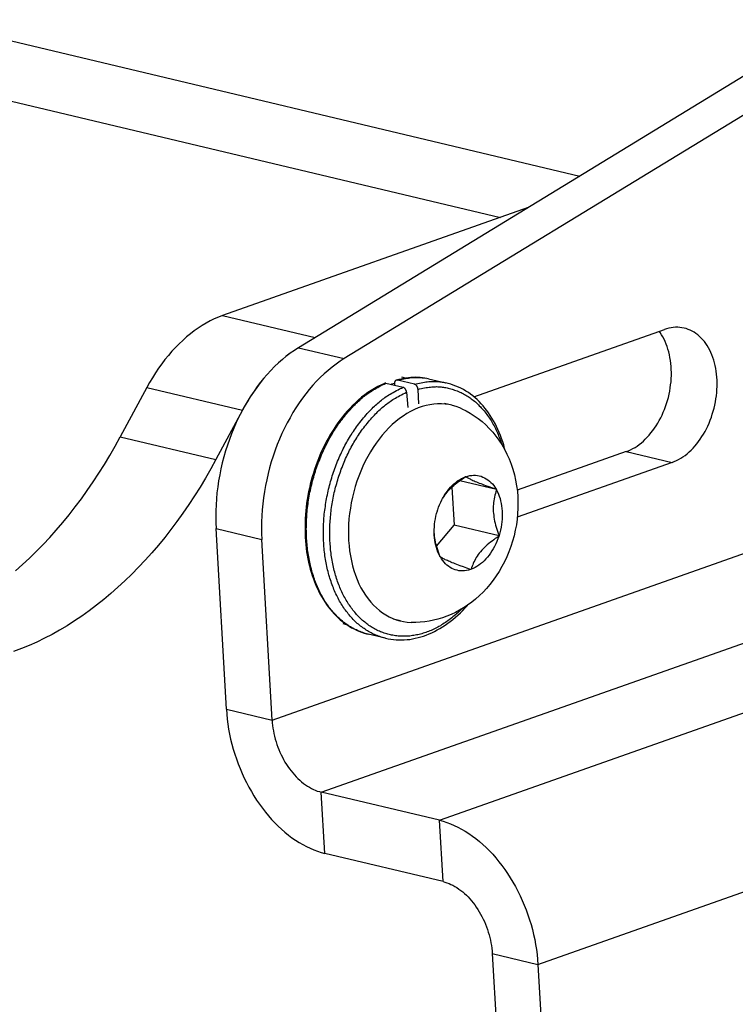
# Model space of a CAD drawing. Extents: x -48 to 58, y -42 to 40.
# Drawn here: x 20 to 21, y 15 to 16 of the extents above; entities that cross this region are included whole.
import ezdxf

# ---------------------------------------------------------------- set-up
doc = ezdxf.new("R2010")
doc.units = 0
doc.header["$LTSCALE"] = 0.605
doc.header["$MEASUREMENT"] = 0
doc.layers.get('0').update_dxf_attribs({"linetype": 'CONTINUOUS'})
doc.layers.add('02___PRT_ALL_AXES', color=7, linetype='CONTINUOUS')

msp = doc.modelspace()

# ---------------------------------------------------------------- linework, layer by layer
at = {"color": 7}
for p, q in [((12.5324, 17.3791), (20.5469, 15.4717)), ((12.5365, 17.3077), (20.4542, 15.4234)), ((20.1883, 14.8379), (24.1898, 16.2513)), ((21.6847, 16.1659), (20.2192, 15.2717)), ((20.2457, 14.754), (24.2471, 16.1673)), ((21.738, 16.1532), (20.2724, 15.259)), ((20.3833, 14.7212), (24.3847, 16.1346)), ((20.498, 14.5532), (24.4994, 15.9666)), ((20.3358, 15.2346), (20.333, 15.2339)), ((20.3542, 15.2292), (20.3343, 15.2339)), ((20.3389, 15.2377), (20.3448, 15.2363)), ((20.3651, 15.2366), (20.3667, 15.2363)), ((20.3684, 15.236), (20.3689, 15.2359)), ((20.3705, 15.2355), (20.3907, 15.2307)), ((20.0424, 15.2254), (20.0116, 15.1679)), ((20.321, 15.2304), (20.3409, 15.2256)), ((20.3308, 15.2297), (20.3309, 15.228)), ((20.343, 15.2189), (20.3449, 15.2198)), ((20.3449, 15.2198), (20.3465, 15.2022)), ((20.3593, 15.2065), (20.3583, 15.2232)), ((20.1538, 15.1989), (20.1229, 15.1414)), ((20.3978, 15.2047), (20.389, 15.2068)), ((20.0116, 15.1679), (20.1229, 15.1414)), ((20.4496, 15.1067), (20.407, 15.1168)), ((20.4133, 15.1212), (20.4136, 15.1217)), ((20.4136, 15.1217), (20.4138, 15.1216)), ((20.4138, 15.1216), (20.4141, 15.1215)), ((20.3978, 15.1093), (20.4003, 15.065)), ((20.4409, 15.1099), (20.445, 15.1084)), ((20.445, 15.1084), (20.4492, 15.1069)), ((20.4492, 15.1069), (20.4496, 15.1067)), ((20.4496, 15.1067), (20.4497, 15.1061)), ((20.3808, 15.0824), (20.3812, 15.0828)), ((20.3808, 15.0818), (20.3808, 15.0824)), ((20.3799, 15.0405), (20.4003, 15.065)), ((20.4527, 15.0525), (20.4003, 15.065)), ((20.3773, 15.0544), (20.3771, 15.0565)), ((20.3772, 15.0535), (20.3771, 15.0554)), ((20.4527, 15.0525), (20.4523, 15.052)), ((20.4527, 15.0531), (20.4527, 15.0525)), ((20.3838, 15.0285), (20.3838, 15.0288)), ((20.3839, 15.0282), (20.3838, 15.0285)), ((20.3843, 15.028), (20.3839, 15.0282)), ((20.4152, 15.0149), (20.4111, 15.0164)), ((20.4194, 15.0134), (20.4152, 15.0149)), ((20.4197, 15.0133), (20.4194, 15.0134)), ((20.4198, 15.0132), (20.4197, 15.0133)), ((20.4202, 15.0137), (20.4198, 15.0132)), ((20.338, 14.9534), (20.3292, 14.9555)), ((20.2706, 14.9505), (20.275, 14.9494)), ((20.3206, 14.9332), (20.3004, 14.938)), ((20.1351, 14.8506), (20.1883, 14.8379)), ((20.2498, 14.6826), (20.2457, 14.754)), ((20.3874, 14.6499), (20.3833, 14.7212)), ((20.4447, 14.5659), (20.498, 14.5532))]:
    msp.add_line(p, q, dxfattribs=at)
for points in [[(20.333, 15.2339), (20.3329, 15.2339), (20.3327, 15.2338), (20.3325, 15.2337), (20.3323, 15.2336), (20.3321, 15.2334), (20.3319, 15.2332), (20.3317, 15.2331), (20.3316, 15.2328), (20.3314, 15.2326), (20.3313, 15.2324), (20.3312, 15.2321), (20.3311, 15.2319), (20.331, 15.2316), (20.3309, 15.2313), (20.3309, 15.231), (20.3308, 15.2307), (20.3308, 15.2304), (20.3308, 15.2301), (20.3308, 15.2297)], [(20.3343, 15.2339), (20.3341, 15.2339), (20.3338, 15.234), (20.3336, 15.234), (20.3334, 15.234), (20.3331, 15.2339), (20.333, 15.2339)], [(20.3343, 15.2339), (20.3362, 15.2344), (20.3381, 15.2348), (20.34, 15.2352), (20.3419, 15.2356), (20.3437, 15.2359), (20.3454, 15.2362), (20.3471, 15.2364), (20.3487, 15.2367), (20.3504, 15.2369), (20.3519, 15.237), (20.3534, 15.2371), (20.3549, 15.2372), (20.3563, 15.2372), (20.3578, 15.2372), (20.3592, 15.2372), (20.3606, 15.2371), (20.3619, 15.237), (20.3633, 15.2368), (20.3646, 15.2367)], [(20.3705, 15.2355), (20.3687, 15.236), (20.3661, 15.2364), (20.3635, 15.2368), (20.3608, 15.2371), (20.3581, 15.2372), (20.3554, 15.2373), (20.3527, 15.2372), (20.3499, 15.237), (20.3472, 15.2367), (20.3444, 15.2363), (20.3417, 15.2358), (20.3388, 15.2352), (20.3358, 15.2346)], [(20.3542, 15.2292), (20.3562, 15.2296), (20.3582, 15.2301), (20.3602, 15.2305), (20.3621, 15.2309), (20.3639, 15.2312), (20.3657, 15.2315), (20.3674, 15.2318), (20.3691, 15.232), (20.3707, 15.2322), (20.3722, 15.2323), (20.3737, 15.2324), (20.3752, 15.2324), (20.3766, 15.2325), (20.378, 15.2325), (20.3794, 15.2324), (20.3808, 15.2323), (20.3822, 15.2322), (20.3836, 15.2321), (20.385, 15.2319), (20.3865, 15.2316), (20.3879, 15.2314), (20.3893, 15.2311), (20.3904, 15.2308)], [(20.4599, 15.1518), (20.4592, 15.1545), (20.4581, 15.1584), (20.4569, 15.1622), (20.4556, 15.1659), (20.4543, 15.1696), (20.4528, 15.1731), (20.4513, 15.1766), (20.4497, 15.1801), (20.448, 15.1834), (20.4462, 15.1866), (20.4444, 15.1898), (20.4424, 15.1929), (20.4404, 15.1958), (20.4384, 15.1987), (20.4362, 15.2014), (20.434, 15.204), (20.4318, 15.2065), (20.4295, 15.2089), (20.4272, 15.2112), (20.4247, 15.2134), (20.4222, 15.2155), (20.4196, 15.2175), (20.4169, 15.2194), (20.4141, 15.2212), (20.4112, 15.2229), (20.4083, 15.2244), (20.4053, 15.2258), (20.4024, 15.227), (20.3994, 15.2281), (20.3965, 15.2291), (20.3936, 15.23), (20.3907, 15.2307)], [(20.3193, 15.2302), (20.3156, 15.2284), (20.3116, 15.2264), (20.3077, 15.2242), (20.3039, 15.222), (20.3, 15.2195), (20.2963, 15.2169), (20.2926, 15.2141), (20.2891, 15.2111), (20.2857, 15.2079), (20.2824, 15.2047), (20.2792, 15.2014), (20.2762, 15.198), (20.2732, 15.1946), (20.2704, 15.1912), (20.2676, 15.1877), (20.265, 15.1842), (20.2625, 15.1806), (20.2601, 15.177), (20.2578, 15.1734), (20.2556, 15.1697), (20.2535, 15.1659), (20.2514, 15.1621), (20.2494, 15.1583), (20.2476, 15.1544), (20.2457, 15.1504), (20.244, 15.1464), (20.2423, 15.1424), (20.2407, 15.1383), (20.2392, 15.1341), (20.2378, 15.1299), (20.2364, 15.1256), (20.2351, 15.1213), (20.2339, 15.117), (20.2328, 15.1126), (20.2318, 15.1082), (20.2309, 15.1038), (20.23, 15.0994), (20.2293, 15.095), (20.2286, 15.0905), (20.2281, 15.0861), (20.2276, 15.0817), (20.2272, 15.0773), (20.227, 15.0728), (20.2268, 15.0684), (20.2267, 15.0641), (20.2267, 15.0597), (20.2268, 15.0554), (20.2269, 15.051), (20.2272, 15.0467), (20.2276, 15.0425), (20.2281, 15.0383), (20.2286, 15.0341), (20.2293, 15.03), (20.23, 15.0259), (20.2309, 15.0218), (20.2318, 15.0178), (20.2328, 15.0139), (20.2339, 15.0101), (20.2351, 15.0063), (20.2364, 15.0025), (20.2378, 14.9989), (20.2392, 14.9953), (20.2408, 14.9918), (20.2424, 14.9884), (20.2441, 14.9851), (20.2459, 14.9818), (20.2478, 14.9787), (20.2497, 14.9756), (20.2517, 14.9727), (20.2538, 14.9698), (20.256, 14.967), (20.2582, 14.9644), (20.2605, 14.9619), (20.2629, 14.9594), (20.2653, 14.9571), (20.2678, 14.9549), (20.2703, 14.9528), (20.2729, 14.9508), (20.2756, 14.949), (20.2783, 14.9473), (20.281, 14.9456), (20.2838, 14.9441), (20.2867, 14.9428), (20.2895, 14.9415), (20.2925, 14.9404), (20.2954, 14.9394), (20.2984, 14.9386), (20.3004, 14.938)], [(20.3004, 14.938), (20.2999, 14.9382), (20.2984, 14.9386), (20.2969, 14.939), (20.2954, 14.9394), (20.2939, 14.9399), (20.2924, 14.9405), (20.2909, 14.941), (20.2895, 14.9416), (20.288, 14.9422), (20.2866, 14.9429), (20.2852, 14.9436), (20.2837, 14.9443), (20.2823, 14.945), (20.2809, 14.9458), (20.2796, 14.9466), (20.2782, 14.9475), (20.2768, 14.9484), (20.2755, 14.9493), (20.2742, 14.9502), (20.2729, 14.9512), (20.2716, 14.9522), (20.2703, 14.9532), (20.269, 14.9543), (20.2678, 14.9554), (20.2665, 14.9565), (20.2653, 14.9576), (20.2641, 14.9588), (20.2629, 14.96), (20.2617, 14.9612), (20.2606, 14.9625), (20.2594, 14.9638), (20.2583, 14.9651), (20.2572, 14.9665), (20.2561, 14.9678), (20.255, 14.9692), (20.254, 14.9707), (20.2529, 14.9721), (20.2519, 14.9736), (20.2509, 14.9751), (20.2499, 14.9766), (20.249, 14.9782), (20.248, 14.9798), (20.2471, 14.9814), (20.2462, 14.983), (20.2453, 14.9846), (20.2445, 14.9863), (20.2436, 14.988), (20.2428, 14.9897), (20.242, 14.9915), (20.2412, 14.9932), (20.2405, 14.995), (20.2397, 14.9968), (20.239, 14.9986), (20.2383, 15.0005), (20.2377, 15.0023), (20.237, 15.0042), (20.2364, 15.0061), (20.2358, 15.008), (20.2352, 15.01), (20.2347, 15.0119), (20.2341, 15.0139), (20.2336, 15.0159), (20.2331, 15.0179), (20.2326, 15.0199), (20.2322, 15.0219), (20.2318, 15.0239), (20.2314, 15.026), (20.231, 15.0281), (20.2307, 15.0302), (20.2303, 15.0323), (20.23, 15.0344), (20.2297, 15.0365), (20.2295, 15.0386), (20.2293, 15.0408), (20.2291, 15.043), (20.2289, 15.0451), (20.2287, 15.0473), (20.2286, 15.0495), (20.2285, 15.0517), (20.2284, 15.0539), (20.2283, 15.0561), (20.2283, 15.0583), (20.2282, 15.0605), (20.2283, 15.0627), (20.2283, 15.065), (20.2283, 15.0672), (20.2284, 15.0694), (20.2285, 15.0717), (20.2287, 15.0739), (20.2288, 15.0762), (20.229, 15.0784), (20.2292, 15.0807), (20.2294, 15.083), (20.2297, 15.0852), (20.2299, 15.0875), (20.2302, 15.0897), (20.2305, 15.092), (20.2309, 15.0943), (20.2313, 15.0965), (20.2316, 15.0988), (20.2321, 15.101), (20.2325, 15.1033), (20.233, 15.1055), (20.2334, 15.1077), (20.2339, 15.11), (20.2345, 15.1122), (20.235, 15.1144), (20.2356, 15.1166), (20.2362, 15.1188), (20.2368, 15.121), (20.2374, 15.1232), (20.2381, 15.1254), (20.2388, 15.1276), (20.2395, 15.1297), (20.2402, 15.1319), (20.241, 15.1341), (20.2417, 15.1362), (20.2425, 15.1384), (20.2434, 15.1405), (20.2442, 15.1426), (20.2451, 15.1447), (20.2459, 15.1468), (20.2468, 15.1489), (20.2477, 15.151), (20.2487, 15.153), (20.2496, 15.155), (20.2506, 15.157), (20.2516, 15.159), (20.2526, 15.161), (20.2536, 15.1629), (20.2546, 15.1648), (20.2557, 15.1667), (20.2567, 15.1686), (20.2578, 15.1704), (20.2589, 15.1722), (20.26, 15.174), (20.2611, 15.1758), (20.2622, 15.1776), (20.2634, 15.1793), (20.2646, 15.1811), (20.2658, 15.1829), (20.2671, 15.1846), (20.2684, 15.1864), (20.2698, 15.1882), (20.2711, 15.1899), (20.2725, 15.1916), (20.2739, 15.1934), (20.2753, 15.195), (20.2767, 15.1967), (20.2781, 15.1983), (20.2795, 15.1999), (20.2809, 15.2014), (20.2823, 15.2029), (20.2836, 15.2043), (20.285, 15.2057), (20.2863, 15.207), (20.2877, 15.2083), (20.289, 15.2096), (20.2904, 15.2108), (20.2917, 15.212), (20.2931, 15.2132), (20.2944, 15.2143), (20.2958, 15.2154), (20.2972, 15.2164), (20.2986, 15.2174), (20.3, 15.2185), (20.3015, 15.2195), (20.303, 15.2205), (20.3046, 15.2215), (20.3062, 15.2225), (20.3079, 15.2235), (20.3096, 15.2245), (20.3114, 15.2255), (20.3132, 15.2265), (20.3151, 15.2275), (20.317, 15.2284), (20.319, 15.2294), (20.321, 15.2304)], [(20.3203, 14.9333), (20.3197, 14.9335), (20.3181, 14.9339), (20.3166, 14.9343), (20.3152, 14.9347), (20.3137, 14.9352), (20.3122, 14.9358), (20.3107, 14.9363), (20.3093, 14.9369), (20.3078, 14.9375), (20.3064, 14.9382), (20.305, 14.9389), (20.3036, 14.9396), (20.3022, 14.9403), (20.3008, 14.9411), (20.2994, 14.9419), (20.298, 14.9428), (20.2967, 14.9437), (20.2954, 14.9446), (20.294, 14.9455), (20.2927, 14.9465), (20.2914, 14.9475), (20.2901, 14.9485), (20.2889, 14.9495), (20.2876, 14.9506), (20.2864, 14.9517), (20.2852, 14.9529), (20.284, 14.9541), (20.2828, 14.9553), (20.2816, 14.9565), (20.2805, 14.9578), (20.2793, 14.959), (20.2782, 14.9604), (20.2771, 14.9617), (20.276, 14.9631), (20.2749, 14.9645), (20.2739, 14.9659), (20.2728, 14.9673), (20.2718, 14.9688), (20.2708, 14.9703), (20.2699, 14.9718), (20.2689, 14.9734), (20.268, 14.975), (20.267, 14.9766), (20.2661, 14.9782), (20.2653, 14.9798), (20.2644, 14.9815), (20.2636, 14.9832), (20.2627, 14.9849), (20.2619, 14.9866), (20.2612, 14.9884), (20.2604, 14.9901), (20.2597, 14.9919), (20.259, 14.9937), (20.2583, 14.9956), (20.2576, 14.9974), (20.257, 14.9993), (20.2563, 15.0012), (20.2557, 15.0031), (20.2551, 15.005), (20.2546, 15.007), (20.254, 15.0089), (20.2535, 15.0109), (20.253, 15.0129), (20.2526, 15.0149), (20.2521, 15.017), (20.2517, 15.019), (20.2513, 15.021), (20.2509, 15.0231), (20.2506, 15.0252), (20.2502, 15.0273), (20.2499, 15.0294), (20.2497, 15.0315), (20.2494, 15.0336), (20.2492, 15.0358), (20.249, 15.0379), (20.2488, 15.0401), (20.2486, 15.0422), (20.2485, 15.0444), (20.2484, 15.0466), (20.2483, 15.0488), (20.2482, 15.051), (20.2481, 15.0532), (20.2481, 15.0554), (20.2481, 15.0576), (20.2482, 15.0599), (20.2482, 15.0621), (20.2483, 15.0643), (20.2484, 15.0666), (20.2485, 15.0688), (20.2487, 15.0711), (20.2488, 15.0733), (20.249, 15.0756), (20.2492, 15.0778), (20.2495, 15.0801), (20.2498, 15.0823), (20.25, 15.0846), (20.2504, 15.0868), (20.2507, 15.0891), (20.2511, 15.0913), (20.2514, 15.0936), (20.2518, 15.0958), (20.2523, 15.098), (20.2527, 15.1003), (20.2532, 15.1025), (20.2537, 15.1047), (20.2542, 15.1069), (20.2548, 15.1092), (20.2553, 15.1114), (20.2559, 15.1136), (20.2565, 15.1158), (20.2571, 15.1179), (20.2578, 15.1201), (20.2585, 15.1223), (20.2592, 15.1245), (20.2599, 15.1266), (20.2606, 15.1288), (20.2614, 15.1309), (20.2622, 15.1331), (20.263, 15.1352), (20.2639, 15.1374), (20.2647, 15.1395), (20.2656, 15.1416), (20.2665, 15.1437), (20.2674, 15.1457), (20.2683, 15.1478), (20.2693, 15.1498), (20.2702, 15.1518), (20.2712, 15.1538), (20.2722, 15.1558), (20.2732, 15.1577), (20.2743, 15.1596), (20.2753, 15.1615), (20.2763, 15.1634), (20.2774, 15.1652), (20.2785, 15.1671), (20.2796, 15.1689), (20.2807, 15.1707), (20.2818, 15.1724), (20.283, 15.1742), (20.2842, 15.1759), (20.2854, 15.1777), (20.2867, 15.1794), (20.2879, 15.1812), (20.2893, 15.183), (20.2906, 15.1847), (20.292, 15.1865), (20.2935, 15.1883), (20.2949, 15.19), (20.2963, 15.1917), (20.2978, 15.1934), (20.2992, 15.195), (20.3006, 15.1965), (20.3021, 15.198), (20.3034, 15.1995), (20.3048, 15.2009), (20.3062, 15.2023), (20.3075, 15.2036), (20.3089, 15.2049), (20.3102, 15.2061), (20.3116, 15.2073), (20.3129, 15.2084), (20.3143, 15.2095), (20.3156, 15.2106), (20.317, 15.2117), (20.3184, 15.2127), (20.3198, 15.2137), (20.3213, 15.2147), (20.3228, 15.2157), (20.3244, 15.2167), (20.326, 15.2177), (20.3277, 15.2187), (20.3294, 15.2197), (20.3312, 15.2207), (20.3331, 15.2217), (20.335, 15.2227), (20.3369, 15.2237), (20.3389, 15.2247), (20.3409, 15.2256)], [(20.321, 15.2304), (20.3207, 15.2304), (20.3205, 15.2304), (20.3203, 15.2304), (20.32, 15.2304), (20.3198, 15.2304), (20.3196, 15.2303), (20.3193, 15.2302), (20.3193, 15.2302)], [(20.3308, 15.2301), (20.3274, 15.2291), (20.3269, 15.229)], [(20.3449, 15.2198), (20.3449, 15.2202), (20.3449, 15.2205), (20.3448, 15.2208), (20.3447, 15.2211), (20.3446, 15.2215), (20.3445, 15.2218), (20.3444, 15.2221), (20.3442, 15.2224), (20.3441, 15.2227), (20.3439, 15.223), (20.3438, 15.2233), (20.3436, 15.2236), (20.3434, 15.2238), (20.3432, 15.2241), (20.343, 15.2243), (20.3427, 15.2245), (20.3425, 15.2247), (20.3423, 15.2249), (20.3421, 15.2251), (20.3418, 15.2252), (20.3416, 15.2254), (20.3413, 15.2255), (20.3411, 15.2256), (20.3409, 15.2256)], [(20.3583, 15.2232), (20.3582, 15.2235), (20.3582, 15.2239), (20.3581, 15.2242), (20.3581, 15.2245), (20.358, 15.2249), (20.3579, 15.2252), (20.3578, 15.2255), (20.3576, 15.2258), (20.3575, 15.2262), (20.3573, 15.2265), (20.3571, 15.2268), (20.3569, 15.2271), (20.3568, 15.2273), (20.3565, 15.2276), (20.3563, 15.2278), (20.3561, 15.2281), (20.3559, 15.2283), (20.3556, 15.2285), (20.3554, 15.2286), (20.3552, 15.2288), (20.3549, 15.2289), (20.3547, 15.229), (20.3544, 15.2291), (20.3542, 15.2292)], [(20.3583, 15.2232), (20.3602, 15.2237), (20.3622, 15.2241), (20.3641, 15.2245), (20.366, 15.2249), (20.3677, 15.2252), (20.3695, 15.2255), (20.3711, 15.2257), (20.3727, 15.2259), (20.3743, 15.2261), (20.3758, 15.2262), (20.3772, 15.2263), (20.3786, 15.2263), (20.38, 15.2264), (20.3813, 15.2263), (20.3826, 15.2263), (20.384, 15.2262), (20.3853, 15.2261), (20.3866, 15.2259), (20.388, 15.2257), (20.3893, 15.2255), (20.3907, 15.2253), (20.3921, 15.225), (20.3935, 15.2246), (20.395, 15.2243), (20.3964, 15.2239), (20.3979, 15.2234), (20.3994, 15.2229), (20.4009, 15.2224), (20.4024, 15.2219), (20.4039, 15.2213), (20.4054, 15.2207), (20.4069, 15.2201), (20.4084, 15.2194), (20.4098, 15.2187), (20.4113, 15.218), (20.4126, 15.2172), (20.414, 15.2165), (20.4153, 15.2157), (20.4166, 15.2149), (20.4178, 15.2141), (20.4191, 15.2132), (20.4203, 15.2123), (20.4215, 15.2114), (20.4227, 15.2105), (20.4239, 15.2095), (20.4251, 15.2085), (20.4263, 15.2074), (20.4274, 15.2064), (20.4286, 15.2053), (20.4297, 15.2041), (20.4309, 15.203), (20.432, 15.2018), (20.4331, 15.2005), (20.4342, 15.1993), (20.4353, 15.198), (20.4363, 15.1967), (20.4374, 15.1953), (20.4384, 15.194), (20.4394, 15.1926), (20.4404, 15.1912), (20.4414, 15.1897), (20.4423, 15.1883), (20.4433, 15.1868), (20.4442, 15.1853), (20.4451, 15.1838), (20.446, 15.1822), (20.4468, 15.1807), (20.4476, 15.1791), (20.4485, 15.1775), (20.4492, 15.1758), (20.45, 15.1742), (20.4508, 15.1725), (20.4515, 15.1708), (20.4522, 15.1691), (20.4529, 15.1674), (20.4536, 15.1656), (20.4542, 15.1639), (20.4549, 15.1621), (20.4555, 15.1603), (20.456, 15.1587)], [(20.3597, 14.9378), (20.3581, 14.9374), (20.3566, 14.9371), (20.355, 14.9368), (20.3535, 14.9365), (20.3519, 14.9363), (20.3504, 14.9361), (20.3488, 14.9359), (20.3473, 14.9358), (20.3458, 14.9357), (20.3442, 14.9356), (20.3427, 14.9356), (20.3412, 14.9356), (20.3396, 14.9356), (20.3381, 14.9356), (20.3366, 14.9357), (20.3351, 14.9358), (20.3336, 14.936), (20.3321, 14.9362), (20.3306, 14.9364), (20.3291, 14.9367), (20.3276, 14.9369), (20.3262, 14.9372), (20.3247, 14.9376), (20.3232, 14.938), (20.3218, 14.9384), (20.3203, 14.9388), (20.3189, 14.9393), (20.3175, 14.9398), (20.3161, 14.9403), (20.3147, 14.9409), (20.3133, 14.9415), (20.3119, 14.9421), (20.3105, 14.9428), (20.3091, 14.9435), (20.3078, 14.9442), (20.3065, 14.945), (20.3051, 14.9457), (20.3038, 14.9466), (20.3025, 14.9474), (20.3012, 14.9483), (20.2999, 14.9492), (20.2987, 14.9501), (20.2974, 14.9511), (20.2962, 14.9521), (20.295, 14.9531), (20.2938, 14.9541), (20.2926, 14.9552), (20.2914, 14.9563), (20.2902, 14.9575), (20.2891, 14.9586), (20.2879, 14.9598), (20.2868, 14.961), (20.2857, 14.9623), (20.2846, 14.9635), (20.2836, 14.9648), (20.2825, 14.9661), (20.2815, 14.9675), (20.2805, 14.9689), (20.2795, 14.9703), (20.2785, 14.9717), (20.2775, 14.9731), (20.2766, 14.9746), (20.2756, 14.9761), (20.2747, 14.9776), (20.2738, 14.9791), (20.273, 14.9807), (20.2721, 14.9823), (20.2713, 14.9839), (20.2705, 14.9855), (20.2697, 14.9872), (20.2689, 14.9889), (20.2682, 14.9905), (20.2674, 14.9923), (20.2667, 14.994), (20.266, 14.9957), (20.2654, 14.9975), (20.2647, 14.9993), (20.2641, 15.0011), (20.2635, 15.0029), (20.2629, 15.0048), (20.2623, 15.0066), (20.2618, 15.0085), (20.2613, 15.0104), (20.2608, 15.0123), (20.2603, 15.0142), (20.2599, 15.0162), (20.2594, 15.0181), (20.259, 15.0201), (20.2586, 15.0221), (20.2583, 15.0241), (20.2579, 15.0261), (20.2576, 15.0281), (20.2573, 15.0301), (20.257, 15.0322), (20.2568, 15.0342), (20.2565, 15.0363), (20.2563, 15.0384), (20.2562, 15.0404), (20.256, 15.0425), (20.2559, 15.0446), (20.2557, 15.0467), (20.2557, 15.0489), (20.2556, 15.051), (20.2555, 15.0531), (20.2555, 15.0552), (20.2555, 15.0574), (20.2555, 15.0595), (20.2556, 15.0617), (20.2557, 15.0639), (20.2558, 15.066), (20.2559, 15.0682), (20.256, 15.0704), (20.2562, 15.0725), (20.2564, 15.0747), (20.2566, 15.0769), (20.2568, 15.0791), (20.2571, 15.0812), (20.2573, 15.0834), (20.2576, 15.0856), (20.258, 15.0878), (20.2583, 15.0899), (20.2587, 15.0921), (20.2591, 15.0943), (20.2595, 15.0964), (20.2599, 15.0986), (20.2604, 15.1007), (20.2608, 15.1029), (20.2613, 15.105), (20.2619, 15.1072), (20.2624, 15.1093), (20.263, 15.1114), (20.2636, 15.1135), (20.2642, 15.1156), (20.2648, 15.1178), (20.2654, 15.1199), (20.2661, 15.122), (20.2668, 15.124), (20.2675, 15.1261), (20.2683, 15.1282), (20.269, 15.1303), (20.2698, 15.1323), (20.2706, 15.1344), (20.2715, 15.1365), (20.2723, 15.1385), (20.2732, 15.1405), (20.274, 15.1425), (20.2749, 15.1445), (20.2759, 15.1465), (20.2768, 15.1484), (20.2777, 15.1503), (20.2787, 15.1522), (20.2797, 15.1541), (20.2806, 15.156), (20.2816, 15.1578), (20.2827, 15.1596), (20.2837, 15.1614), (20.2847, 15.1631), (20.2858, 15.1649), (20.2869, 15.1666), (20.2879, 15.1683), (20.2891, 15.17), (20.2902, 15.1717), (20.2914, 15.1734), (20.2926, 15.1751), (20.2938, 15.1768), (20.2951, 15.1785), (20.2964, 15.1802), (20.2978, 15.1819), (20.2991, 15.1836), (20.3005, 15.1853), (20.3019, 15.1869), (20.3033, 15.1886), (20.3047, 15.1901), (20.3061, 15.1917), (20.3075, 15.1931), (20.3088, 15.1946), (20.3102, 15.1959), (20.3115, 15.1973), (20.3128, 15.1985), (20.3141, 15.1998), (20.3154, 15.2009), (20.3167, 15.2021), (20.318, 15.2032), (20.3192, 15.2042), (20.3205, 15.2053), (20.3219, 15.2063), (20.3232, 15.2073), (20.3246, 15.2083), (20.326, 15.2092), (20.3274, 15.2102), (20.3289, 15.2112), (20.3305, 15.2121), (20.3321, 15.2131), (20.3338, 15.2141), (20.3355, 15.215), (20.3373, 15.216), (20.3392, 15.217), (20.3411, 15.218), (20.343, 15.2189)], [(20.39, 15.2061), (20.3856, 15.2063), (20.3811, 15.2063), (20.3766, 15.206), (20.3721, 15.2053), (20.3676, 15.2044), (20.3631, 15.2031), (20.3586, 15.2015), (20.3541, 15.1996), (20.3497, 15.1974), (20.3453, 15.1949), (20.3409, 15.1921), (20.3366, 15.1891), (20.3324, 15.1857), (20.3283, 15.1821), (20.3243, 15.1783), (20.3204, 15.1742), (20.3166, 15.1698), (20.313, 15.1653), (20.3094, 15.1605), (20.3061, 15.1555), (20.3028, 15.1504), (20.2998, 15.145), (20.2969, 15.1395), (20.2941, 15.1338), (20.2916, 15.128), (20.2893, 15.1221), (20.2871, 15.1161), (20.2852, 15.11), (20.2834, 15.1038), (20.2819, 15.0975), (20.2806, 15.0912), (20.2795, 15.0849), (20.2786, 15.0785), (20.2779, 15.0722)], [(20.3978, 15.2047), (20.3943, 15.2055), (20.39, 15.2061)], [(20.4094, 15.2007), (20.407, 15.2018), (20.4028, 15.2033), (20.3986, 15.2045), (20.3978, 15.2047)], [(20.4094, 15.2007), (20.4143, 15.1983), (20.4191, 15.1955), (20.4238, 15.1925), (20.4284, 15.1892), (20.4329, 15.1857), (20.4372, 15.1818), (20.4413, 15.1777), (20.4453, 15.1733), (20.449, 15.1687), (20.4526, 15.1639), (20.4559, 15.1588), (20.459, 15.1535), (20.4619, 15.1479), (20.4645, 15.1422), (20.4668, 15.1362), (20.4688, 15.1301), (20.4706, 15.1238), (20.472, 15.1175), (20.4731, 15.111), (20.474, 15.1045), (20.4745, 15.0979)], [(19.8894, 15.0119), (19.8976, 15.0191), (19.9057, 15.0266), (19.9137, 15.0344), (19.9216, 15.0425), (19.9294, 15.0508), (19.937, 15.0593), (19.9445, 15.0681), (19.9519, 15.0771), (19.9592, 15.0863), (19.9663, 15.0958), (19.9732, 15.1055), (19.98, 15.1154), (19.9867, 15.1255), (19.9931, 15.1358), (19.9994, 15.1463), (20.0056, 15.157), (20.0116, 15.1679)], [(20.1229, 15.1414), (20.1169, 15.1305), (20.1108, 15.1198), (20.1045, 15.1093), (20.098, 15.099), (20.0914, 15.0889), (20.0846, 15.079), (20.0776, 15.0693), (20.0705, 15.0598), (20.0633, 15.0506), (20.0559, 15.0416), (20.0484, 15.0328), (20.0407, 15.0243), (20.0329, 15.016), (20.025, 15.0079), (20.017, 15.0002), (20.0089, 14.9926), (20.0007, 14.9854), (19.9924, 14.9784), (19.984, 14.9718), (19.9755, 14.9653), (19.967, 14.9592), (19.9583, 14.9534), (19.9496, 14.9479), (19.9409, 14.9427), (19.9321, 14.9378), (19.9232, 14.9332), (19.9143, 14.9289), (19.9053, 14.9249), (19.8964, 14.9212), (19.8874, 14.9179)], [(20.3868, 15.096), (20.3875, 15.0973), (20.3891, 15.0999), (20.3908, 15.1024), (20.3925, 15.1048), (20.3943, 15.1071), (20.3962, 15.1093), (20.3982, 15.1113), (20.4002, 15.1132), (20.4023, 15.1149), (20.4044, 15.1165), (20.4066, 15.1179), (20.4088, 15.1192), (20.411, 15.1203), (20.4133, 15.1212)], [(20.3871, 15.0965), (20.3882, 15.0982), (20.3894, 15.0999), (20.3907, 15.1016), (20.3921, 15.1033), (20.3935, 15.1049), (20.395, 15.1066), (20.3966, 15.1082), (20.3982, 15.1097), (20.4, 15.1113), (20.4017, 15.1128), (20.4036, 15.1143), (20.4054, 15.1157), (20.4074, 15.1171), (20.4093, 15.1185), (20.4113, 15.1199), (20.4133, 15.1212)], [(20.4141, 15.1215), (20.4163, 15.1222), (20.4186, 15.1227), (20.4208, 15.123), (20.4231, 15.1231), (20.4253, 15.1231), (20.4275, 15.1228), (20.4297, 15.1224), (20.4318, 15.1219), (20.4338, 15.1211), (20.4359, 15.1202), (20.4378, 15.1191), (20.4397, 15.1178), (20.4415, 15.1163), (20.4432, 15.1147), (20.4449, 15.113), (20.4464, 15.1111), (20.4479, 15.1091), (20.4492, 15.1069)], [(20.4141, 15.1215), (20.4147, 15.1211), (20.4154, 15.1207), (20.4162, 15.1202), (20.417, 15.1198), (20.4179, 15.1193), (20.4189, 15.1188), (20.4199, 15.1183), (20.421, 15.1178), (20.4223, 15.1172), (20.4236, 15.1166), (20.425, 15.116), (20.4265, 15.1154), (20.4281, 15.1148), (20.4297, 15.1141), (20.4314, 15.1134), (20.4332, 15.1127), (20.435, 15.112), (20.4369, 15.1113), (20.4409, 15.1099)], [(20.4497, 15.1061), (20.449, 15.104), (20.4484, 15.1019), (20.4478, 15.0998), (20.4473, 15.0977), (20.4469, 15.0956), (20.4466, 15.0935), (20.4463, 15.0914), (20.4461, 15.0893), (20.4459, 15.0872), (20.4459, 15.085), (20.4459, 15.0829), (20.446, 15.0808)], [(20.4497, 15.1061), (20.4509, 15.1037), (20.452, 15.1013), (20.4529, 15.0987), (20.4538, 15.096), (20.4545, 15.0932), (20.4552, 15.0904), (20.4557, 15.0874), (20.456, 15.0844), (20.4563, 15.0814)], [(20.4745, 15.0979), (20.4747, 15.0914), (20.4747, 15.0849), (20.4743, 15.0784), (20.4737, 15.0719), (20.4728, 15.0654), (20.4716, 15.059), (20.4701, 15.0526), (20.4684, 15.0464), (20.4664, 15.0402), (20.4642, 15.0341), (20.4617, 15.0282), (20.459, 15.0224), (20.456, 15.0167), (20.4528, 15.0112), (20.4494, 15.0059), (20.4458, 15.0008), (20.442, 14.996), (20.4381, 14.9914), (20.434, 14.987), (20.4298, 14.9829), (20.4254, 14.979), (20.4208, 14.9753), (20.4161, 14.9718), (20.4113, 14.9687), (20.4066, 14.9659), (20.4018, 14.9634), (20.397, 14.9611), (20.3919, 14.959), (20.3867, 14.9571), (20.3815, 14.9556), (20.3764, 14.9543), (20.3713, 14.9533), (20.3662, 14.9525), (20.3609, 14.952), (20.3556, 14.9518), (20.3502, 14.9518)], [(20.3812, 15.0828), (20.3822, 15.0859), (20.3834, 15.0888), (20.3847, 15.0917), (20.386, 15.0945), (20.3868, 15.096)], [(20.3771, 15.0554), (20.3771, 15.0566), (20.3771, 15.0597), (20.3773, 15.0629), (20.3776, 15.066), (20.378, 15.0692), (20.3785, 15.0724), (20.3791, 15.0755), (20.3799, 15.0787), (20.3808, 15.0818)], [(20.2779, 15.0722), (20.2775, 15.0659), (20.2773, 15.0596), (20.2773, 15.0533), (20.2775, 15.0472)], [(20.446, 15.0808), (20.4461, 15.0787), (20.4464, 15.0765), (20.4467, 15.0744), (20.4471, 15.0721), (20.4475, 15.0698), (20.448, 15.0675), (20.4486, 15.0652), (20.4493, 15.0628), (20.4501, 15.0604), (20.4509, 15.058), (20.4517, 15.0556), (20.4527, 15.0531)], [(20.4563, 15.0814), (20.4564, 15.0783), (20.4564, 15.0752), (20.4562, 15.072), (20.4559, 15.0688), (20.4555, 15.0657), (20.455, 15.0625), (20.4544, 15.0593), (20.4536, 15.0562), (20.4527, 15.0531)], [(20.2775, 15.0472), (20.278, 15.041), (20.2787, 15.035), (20.2796, 15.0291), (20.2807, 15.0234), (20.2821, 15.0177), (20.2836, 15.0122), (20.2854, 15.0069), (20.2874, 15.0018), (20.2895, 14.9968), (20.2919, 14.9921), (20.2945, 14.9876), (20.2972, 14.9833), (20.3001, 14.9792), (20.3032, 14.9754), (20.3064, 14.9718), (20.3098, 14.9686), (20.3134, 14.9655), (20.317, 14.9628), (20.3209, 14.9604), (20.3248, 14.9582), (20.3288, 14.9564)], [(20.3838, 15.0288), (20.3826, 15.0312), (20.3815, 15.0336), (20.3806, 15.0362), (20.3797, 15.0389), (20.379, 15.0416), (20.3783, 15.0445), (20.3778, 15.0474), (20.3775, 15.0504), (20.3772, 15.0535)], [(20.3838, 15.0288), (20.3829, 15.0313), (20.382, 15.0337), (20.3812, 15.0361), (20.3805, 15.0385), (20.3798, 15.0409), (20.3792, 15.0432), (20.3787, 15.0455), (20.3782, 15.0478), (20.3778, 15.05), (20.3775, 15.0522), (20.3773, 15.0544)], [(20.4523, 15.052), (20.4503, 15.0507), (20.4483, 15.0493), (20.4464, 15.0479), (20.4445, 15.0465), (20.4426, 15.0451), (20.4408, 15.0436), (20.439, 15.0421), (20.4373, 15.0406), (20.4356, 15.039), (20.434, 15.0374), (20.4325, 15.0357), (20.4311, 15.034), (20.4297, 15.0324), (20.4285, 15.0307), (20.4273, 15.029), (20.4262, 15.0273), (20.4252, 15.0256), (20.4243, 15.0239), (20.4234, 15.0222), (20.4227, 15.0205), (20.422, 15.0187), (20.4213, 15.0171), (20.4207, 15.0154), (20.4202, 15.0137)], [(20.4523, 15.052), (20.4513, 15.049), (20.4501, 15.046), (20.4488, 15.0431), (20.4475, 15.0403), (20.446, 15.0376), (20.4444, 15.035), (20.4427, 15.0324), (20.441, 15.03), (20.4392, 15.0277), (20.4373, 15.0256), (20.4353, 15.0235), (20.4333, 15.0217), (20.4312, 15.0199), (20.4291, 15.0184), (20.4269, 15.0169), (20.4247, 15.0157), (20.4225, 15.0146), (20.4202, 15.0137)], [(20.4111, 15.0164), (20.4072, 15.0178), (20.4053, 15.0185), (20.4034, 15.0192), (20.4016, 15.0199), (20.3999, 15.0206), (20.3982, 15.0213), (20.3966, 15.0219), (20.3952, 15.0226), (20.3938, 15.0232), (20.3925, 15.0237), (20.3913, 15.0243), (20.3901, 15.0248), (20.3891, 15.0253), (20.3881, 15.0258), (20.3872, 15.0263), (20.3864, 15.0268), (20.3856, 15.0272), (20.3849, 15.0276), (20.3843, 15.028)], [(20.4194, 15.0134), (20.4172, 15.0127), (20.4149, 15.0122), (20.4126, 15.0119), (20.4104, 15.0118), (20.4082, 15.0118), (20.406, 15.012), (20.4038, 15.0124), (20.4017, 15.013), (20.3997, 15.0138), (20.3976, 15.0147), (20.3957, 15.0158), (20.3938, 15.0171), (20.392, 15.0185), (20.3903, 15.0201), (20.3886, 15.0219), (20.3871, 15.0238), (20.3856, 15.0258), (20.3843, 15.028)], [(20.3206, 14.9332), (20.3237, 14.9326), (20.3267, 14.9321), (20.3298, 14.9317), (20.3329, 14.9314), (20.336, 14.9313), (20.3392, 14.9313), (20.3423, 14.9314), (20.3455, 14.9317), (20.3487, 14.932), (20.3519, 14.9326), (20.3551, 14.9332), (20.3583, 14.934), (20.3615, 14.9349), (20.3647, 14.9359), (20.3679, 14.937), (20.3711, 14.9383), (20.3743, 14.9397), (20.3774, 14.9412), (20.3806, 14.9429), (20.3837, 14.9447), (20.3868, 14.9466), (20.3899, 14.9486), (20.3929, 14.9507), (20.3959, 14.9529), (20.3989, 14.9553), (20.4018, 14.9578), (20.4047, 14.9603), (20.4076, 14.963), (20.4104, 14.9658), (20.4131, 14.9687), (20.4158, 14.9716), (20.4159, 14.9717)], [(20.4095, 14.9676), (20.4088, 14.9669), (20.4074, 14.9656), (20.4061, 14.9643), (20.4047, 14.963), (20.4033, 14.9617), (20.4018, 14.9605), (20.4004, 14.9593), (20.399, 14.9581), (20.3976, 14.957), (20.3961, 14.9559), (20.3947, 14.9548), (20.3932, 14.9537), (20.3917, 14.9527), (20.3902, 14.9517), (20.3887, 14.9507), (20.3873, 14.9497), (20.3858, 14.9488), (20.3843, 14.9479), (20.3827, 14.9471), (20.3812, 14.9462), (20.3797, 14.9454), (20.3782, 14.9446), (20.3767, 14.9439), (20.3751, 14.9432), (20.3736, 14.9425), (20.372, 14.9419), (20.3705, 14.9413), (20.369, 14.9407), (20.3674, 14.9401), (20.3659, 14.9396), (20.3643, 14.9391), (20.3628, 14.9386), (20.3612, 14.9382), (20.3597, 14.9378)], [(20.3288, 14.9564), (20.3329, 14.9548), (20.3371, 14.9536), (20.338, 14.9534)], [(20.338, 14.9534), (20.3414, 14.9527), (20.3458, 14.9521), (20.3502, 14.9518)], [(20.1351, 14.8506), (20.1355, 14.8448), (20.1361, 14.8391), (20.1368, 14.8332), (20.1378, 14.8274), (20.1389, 14.8216), (20.1401, 14.8157), (20.1416, 14.8099), (20.1431, 14.8042), (20.1449, 14.7984), (20.1468, 14.7927), (20.1489, 14.787), (20.1511, 14.7814), (20.1534, 14.7759), (20.1559, 14.7705), (20.1586, 14.7651), (20.1613, 14.7599), (20.1642, 14.7547), (20.1673, 14.7497), (20.1704, 14.7448), (20.1737, 14.74), (20.1771, 14.7353), (20.1805, 14.7308), (20.1841, 14.7265), (20.1878, 14.7223), (20.1916, 14.7183), (20.1954, 14.7144), (20.1993, 14.7108), (20.2033, 14.7073), (20.2073, 14.704), (20.2115, 14.7009), (20.2156, 14.698), (20.2198, 14.6953), (20.224, 14.6929), (20.2283, 14.6906), (20.2326, 14.6886), (20.2369, 14.6867), (20.2411, 14.6851), (20.2454, 14.6838), (20.2498, 14.6826)], [(20.1883, 14.8379), (20.1886, 14.8348), (20.1889, 14.8317), (20.1893, 14.8285), (20.1899, 14.8254), (20.1905, 14.8222), (20.1912, 14.8191), (20.192, 14.8159), (20.193, 14.8128), (20.194, 14.8097), (20.1951, 14.8066), (20.1962, 14.8036), (20.1975, 14.8006), (20.1989, 14.7976), (20.2003, 14.7947), (20.2018, 14.7919), (20.2034, 14.7891), (20.2051, 14.7864), (20.2068, 14.7838), (20.2086, 14.7813), (20.2105, 14.7788), (20.2124, 14.7764), (20.2144, 14.7741), (20.2164, 14.7719), (20.2185, 14.7698), (20.2206, 14.7679), (20.2228, 14.766), (20.225, 14.7642), (20.2272, 14.7626), (20.2295, 14.7611), (20.2318, 14.7597), (20.2341, 14.7584), (20.2364, 14.7572), (20.2387, 14.7562), (20.241, 14.7553), (20.2434, 14.7546), (20.2457, 14.754)], [(20.3833, 14.7212), (20.3876, 14.7201), (20.3919, 14.7187), (20.3962, 14.7171), (20.4005, 14.7153), (20.4048, 14.7132), (20.4091, 14.711), (20.4133, 14.7085), (20.4175, 14.7058), (20.4216, 14.7029), (20.4257, 14.6999), (20.4298, 14.6966), (20.4338, 14.6931), (20.4377, 14.6894), (20.4415, 14.6856), (20.4453, 14.6816), (20.4489, 14.6774), (20.4525, 14.673), (20.456, 14.6685), (20.4594, 14.6639), (20.4626, 14.6591), (20.4658, 14.6542), (20.4688, 14.6491), (20.4717, 14.644), (20.4745, 14.6387), (20.4771, 14.6334), (20.4796, 14.6279), (20.482, 14.6224), (20.4842, 14.6168), (20.4863, 14.6111), (20.4882, 14.6054), (20.4899, 14.5997), (20.4915, 14.5939), (20.4929, 14.5881), (20.4942, 14.5823), (20.4953, 14.5764), (20.4962, 14.5706), (20.497, 14.5648), (20.4976, 14.559), (20.498, 14.5532)], [(20.3874, 14.6499), (20.3897, 14.6493), (20.392, 14.6485), (20.3944, 14.6476), (20.3967, 14.6466), (20.399, 14.6455), (20.4013, 14.6442), (20.4036, 14.6428), (20.4058, 14.6412), (20.4081, 14.6396), (20.4103, 14.6378), (20.4124, 14.636), (20.4146, 14.634), (20.4166, 14.6319), (20.4187, 14.6297), (20.4207, 14.6274), (20.4226, 14.6251), (20.4244, 14.6226), (20.4262, 14.62), (20.428, 14.6174), (20.4296, 14.6147), (20.4312, 14.6119), (20.4328, 14.6091), (20.4342, 14.6062), (20.4356, 14.6033), (20.4368, 14.6003), (20.438, 14.5972), (20.4391, 14.5942), (20.4401, 14.5911), (20.441, 14.5879), (20.4419, 14.5848), (20.4426, 14.5816), (20.4432, 14.5785), (20.4437, 14.5753), (20.4442, 14.5722), (20.4445, 14.569), (20.4447, 14.5659)]]:
    msp.add_lwpolyline(points, dxfattribs=at)
at = {"layer": '02___PRT_ALL_AXES', "color": 7}
for p, q in [((20.4866, 15.4349), (20.1308, 15.3092)), ((20.1308, 15.3092), (20.2386, 15.2835)), ((20.4233, 15.2146), (20.6452, 15.293)), ((20.2192, 15.2716), (20.2183, 15.2711)), ((20.2192, 15.2717), (20.2724, 15.259)), ((20.1957, 15.2539), (20.1956, 15.2538)), ((20.2003, 15.2579), (20.2, 15.2577)), ((20.1871, 15.2455), (20.1869, 15.2453)), ((20.1913, 15.2497), (20.1913, 15.2497)), ((20.183, 15.241), (20.1826, 15.2406)), ((20.0424, 15.2254), (20.1538, 15.1989)), ((20.157, 15.2047), (20.1538, 15.1989)), ((20.6008, 15.1507), (20.4738, 15.1059)), ((20.6008, 15.1507), (20.6541, 15.138)), ((20.6541, 15.138), (20.4739, 15.0744)), ((20.1231, 15.061), (20.1763, 15.0483)), ((20.1351, 14.8506), (20.1231, 15.061)), ((20.1883, 14.8379), (20.1763, 15.0483)), ((20.3833, 14.7212), (20.2457, 14.754)), ((20.3874, 14.6499), (20.2498, 14.6826)), ((20.4447, 14.5659), (20.4633, 14.2408)), ((20.498, 14.5532), (20.5165, 14.2281))]:
    msp.add_line(p, q, dxfattribs=at)
for points in [[(20.1308, 15.3092), (20.1259, 15.3073), (20.1211, 15.3053), (20.1164, 15.303), (20.1116, 15.3004), (20.1069, 15.2976), (20.1023, 15.2946), (20.0977, 15.2914), (20.0932, 15.2879), (20.0887, 15.2842), (20.0843, 15.2803), (20.08, 15.2762), (20.0758, 15.272), (20.0716, 15.2675), (20.0676, 15.2628), (20.0636, 15.2579), (20.0598, 15.2529), (20.0561, 15.2477), (20.0525, 15.2423), (20.049, 15.2368), (20.0457, 15.2312), (20.0424, 15.2254)], [(20.6008, 15.1507), (20.6034, 15.1517), (20.6059, 15.1529), (20.6085, 15.1542), (20.611, 15.1556), (20.6135, 15.1572), (20.6159, 15.159), (20.6184, 15.1609), (20.6207, 15.1629), (20.623, 15.1651), (20.6253, 15.1674), (20.6275, 15.1699), (20.6296, 15.1724), (20.6317, 15.1751), (20.6337, 15.1779), (20.6356, 15.1808), (20.6375, 15.1837), (20.6392, 15.1868), (20.6409, 15.19), (20.6425, 15.1932), (20.6439, 15.1965), (20.6453, 15.1999), (20.6466, 15.2033), (20.6478, 15.2068), (20.6488, 15.2104), (20.6498, 15.2139), (20.6506, 15.2175), (20.6514, 15.2211), (20.652, 15.2248), (20.6525, 15.2284), (20.6529, 15.2321), (20.6531, 15.2357), (20.6533, 15.2393), (20.6533, 15.2429), (20.6532, 15.2465), (20.653, 15.25), (20.6527, 15.2535), (20.6523, 15.2569), (20.6517, 15.2603), (20.6511, 15.2636), (20.6503, 15.2668), (20.6494, 15.27), (20.6484, 15.273), (20.6473, 15.276), (20.6461, 15.2789), (20.6448, 15.2816), (20.6433, 15.2843), (20.6418, 15.2868), (20.6402, 15.2893), (20.6391, 15.2908)], [(20.6684, 15.2945), (20.6657, 15.295), (20.6632, 15.2954), (20.6607, 15.2955), (20.6581, 15.2955), (20.6556, 15.2953), (20.653, 15.295), (20.6504, 15.2945), (20.6478, 15.2938), (20.6452, 15.293)], [(20.6541, 15.138), (20.6566, 15.139), (20.6592, 15.1402), (20.6617, 15.1415), (20.6643, 15.143), (20.6668, 15.1446), (20.6692, 15.1463), (20.6716, 15.1482), (20.674, 15.1503), (20.6763, 15.1524), (20.6786, 15.1548), (20.6808, 15.1572), (20.6829, 15.1597), (20.685, 15.1624), (20.687, 15.1652), (20.6889, 15.1681), (20.6907, 15.1711), (20.6925, 15.1741), (20.6942, 15.1773), (20.6957, 15.1805), (20.6972, 15.1838), (20.6986, 15.1872), (20.6999, 15.1907), (20.701, 15.1942), (20.7021, 15.1977), (20.703, 15.2012), (20.7039, 15.2049), (20.7046, 15.2085), (20.7052, 15.2121), (20.7057, 15.2158), (20.7061, 15.2194), (20.7064, 15.223), (20.7066, 15.2266), (20.7066, 15.2302), (20.7065, 15.2338), (20.7063, 15.2373), (20.706, 15.2408), (20.7056, 15.2442), (20.705, 15.2476), (20.7043, 15.2509), (20.7036, 15.2541), (20.7027, 15.2573), (20.7017, 15.2604), (20.7006, 15.2633), (20.6993, 15.2662), (20.698, 15.269), (20.6966, 15.2716), (20.6951, 15.2742), (20.6935, 15.2766), (20.6918, 15.2789), (20.69, 15.281), (20.6881, 15.283), (20.6862, 15.2849), (20.6841, 15.2867), (20.682, 15.2883), (20.6799, 15.2897), (20.6776, 15.291), (20.6754, 15.2921), (20.673, 15.2931), (20.6706, 15.2939), (20.6684, 15.2945)], [(20.2192, 15.2717), (20.2143, 15.2686), (20.2096, 15.2653), (20.2049, 15.2617), (20.2003, 15.2579), (20.1957, 15.2539), (20.1913, 15.2497), (20.1869, 15.2453), (20.1826, 15.2406), (20.1785, 15.2358), (20.1744, 15.2307), (20.1705, 15.2255), (20.1667, 15.2201), (20.163, 15.2145), (20.1594, 15.2088), (20.156, 15.2029), (20.1527, 15.1969), (20.1496, 15.1907), (20.1466, 15.1844), (20.1438, 15.178), (20.1411, 15.1715), (20.1386, 15.1649), (20.1363, 15.1582), (20.1342, 15.1514), (20.1322, 15.1446), (20.1304, 15.1377), (20.1288, 15.1307), (20.1274, 15.1237), (20.1261, 15.1167), (20.1251, 15.1097), (20.1242, 15.1027), (20.1235, 15.0957), (20.1231, 15.0887), (20.1228, 15.0817), (20.1227, 15.0748), (20.1228, 15.0679), (20.1231, 15.061)], [(20.2183, 15.2711), (20.2136, 15.2681), (20.209, 15.2649), (20.2045, 15.2614)], [(20.2724, 15.259), (20.2676, 15.2559), (20.2628, 15.2526), (20.2582, 15.249), (20.2535, 15.2453), (20.249, 15.2412), (20.2445, 15.237), (20.2402, 15.2326), (20.2359, 15.2279), (20.2317, 15.2231), (20.2277, 15.218), (20.2237, 15.2128), (20.2199, 15.2074), (20.2162, 15.2018), (20.2127, 15.1961), (20.2093, 15.1902), (20.206, 15.1842), (20.2029, 15.178), (20.1999, 15.1717), (20.1971, 15.1653), (20.1944, 15.1588), (20.1919, 15.1522), (20.1896, 15.1455), (20.1874, 15.1387), (20.1855, 15.1319), (20.1837, 15.125), (20.1821, 15.118), (20.1806, 15.1111), (20.1794, 15.1041), (20.1784, 15.097), (20.1775, 15.09), (20.1768, 15.083), (20.1763, 15.076), (20.176, 15.069), (20.176, 15.0621), (20.1761, 15.0552), (20.1763, 15.0483)], [(20.1789, 15.2363), (20.175, 15.2314), (20.1711, 15.2264), (20.1674, 15.2212), (20.1638, 15.2158), (20.1604, 15.2103), (20.157, 15.2047)]]:
    msp.add_lwpolyline(points, dxfattribs=at)

doc.saveas('drawing.dxf')
